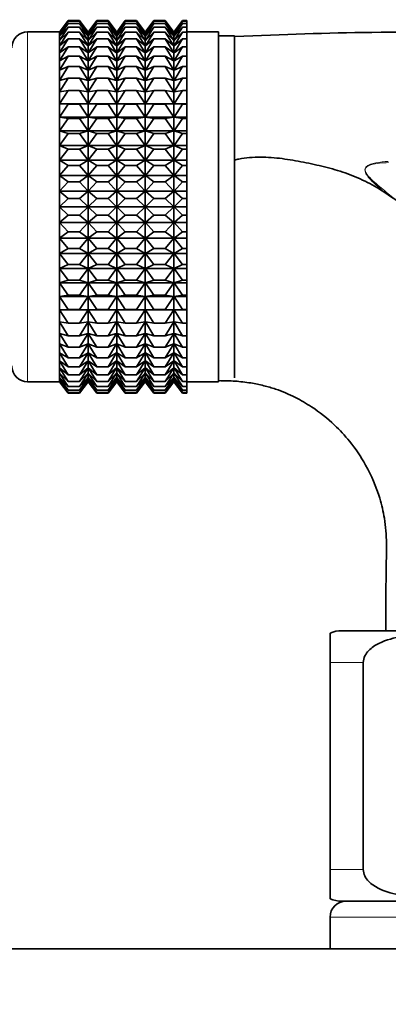
# Model space of a CAD drawing. Units: millimetres. Extents: x 0 to 1445, y 0 to 2763.
# Drawn here: x 644 to 667, y 2163 to 2225 of the extents above; entities that cross this region are included whole.
import ezdxf
from ezdxf import colors
from ezdxf.entities.mleader import LeaderData, LeaderLine
from ezdxf.math import Vec2, Vec3

# ---------------------------------------------------------------- set-up
doc = ezdxf.new("R2010")
doc.units = ezdxf.units.MM
doc.layers.add('DV1_Défaut', color=7, linetype='Continuous')
doc.layers.add('Défaut', color=7, linetype='Continuous')

# ---------------------------------------------------------------- blocks, each defined once
blk = doc.blocks.new('_DOT')
at = {"color": 0}
blk.add_line((0, 0), (-1, 0), dxfattribs=at)
at = {"color": 0, "const_width": 0.333}
blk.add_lwpolyline([(-0.1665, 0, 1), (0.1665, 0, 1)], format="xyb", close=True, dxfattribs=at)
blk = doc.blocks.new('SE')
at = {"layer": 'DV1_Défaut', "color": 7, "linetype": 'Continuous', "lineweight": 35}
for p, q in [((646.646, 2225.072), (646.105, 2224.343)), ((646.112, 2224.341), (646.646, 2225.072)), ((646.646, 2225.072), (647.367, 2225.072)), ((647.367, 2225.072), (647.902, 2224.341)), ((647.908, 2224.343), (647.367, 2225.072)), ((648.449, 2225.072), (647.908, 2224.343)), ((647.915, 2224.341), (648.449, 2225.072)), ((648.449, 2225.072), (649.158, 2225.072)), ((649.158, 2225.072), (649.692, 2224.341)), ((649.699, 2224.342), (649.158, 2225.072)), ((650.241, 2225.072), (649.699, 2224.342)), ((649.706, 2224.341), (650.241, 2225.072)), ((650.241, 2225.072), (650.951, 2225.072)), ((650.951, 2225.072), (651.486, 2224.341)), ((651.493, 2224.342), (650.951, 2225.072)), ((652.035, 2225.072), (651.493, 2224.342)), ((651.5, 2224.341), (652.035, 2225.072)), ((652.035, 2225.072), (652.754, 2225.072)), ((652.754, 2225.072), (653.289, 2224.341)), ((653.296, 2224.342), (652.754, 2225.072)), ((653.838, 2225.072), (653.296, 2224.342)), ((653.303, 2224.341), (653.838, 2225.072)), ((653.838, 2225.072), (654.104, 2225.072)), ((654.104, 2225.072), (654.104, 2225.025)), ((646.112, 2224.252), (646.646, 2225.025)), ((646.646, 2225.025), (646.112, 2224.341)), ((646.112, 2224.076), (646.646, 2224.884)), ((646.646, 2224.884), (646.112, 2224.252)), ((646.112, 2223.814), (646.646, 2224.65)), ((646.646, 2224.65), (646.112, 2224.076)), ((646.646, 2225.025), (647.367, 2225.025)), ((646.646, 2224.884), (647.367, 2224.884)), ((646.646, 2224.65), (647.367, 2224.65)), ((647.902, 2224.341), (647.367, 2225.025)), ((647.367, 2225.025), (647.902, 2224.252)), ((647.902, 2224.252), (647.367, 2224.884)), ((647.367, 2224.884), (647.902, 2224.076)), ((647.902, 2224.076), (647.367, 2224.65)), ((647.367, 2224.65), (647.902, 2223.814)), ((647.915, 2224.252), (648.449, 2225.025)), ((648.449, 2225.025), (647.915, 2224.341)), ((647.915, 2224.076), (648.449, 2224.884)), ((648.449, 2224.884), (647.915, 2224.252)), ((647.915, 2223.814), (648.449, 2224.65)), ((648.449, 2224.65), (647.915, 2224.076)), ((648.449, 2225.025), (649.158, 2225.025)), ((648.449, 2224.884), (649.158, 2224.884)), ((648.449, 2224.65), (649.158, 2224.65)), ((649.692, 2224.341), (649.158, 2225.025)), ((649.158, 2225.025), (649.692, 2224.252)), ((649.692, 2224.252), (649.158, 2224.884)), ((649.158, 2224.884), (649.692, 2224.076)), ((649.692, 2224.076), (649.158, 2224.65)), ((649.158, 2224.65), (649.692, 2223.814)), ((649.706, 2224.252), (650.241, 2225.025)), ((650.241, 2225.025), (649.706, 2224.341)), ((649.706, 2224.076), (650.241, 2224.884)), ((650.241, 2224.884), (649.706, 2224.252)), ((649.706, 2223.814), (650.241, 2224.65)), ((650.241, 2224.65), (649.706, 2224.076)), ((650.241, 2225.025), (650.951, 2225.025)), ((650.241, 2224.884), (650.951, 2224.884)), ((650.241, 2224.65), (650.951, 2224.65)), ((651.486, 2224.341), (650.951, 2225.025)), ((650.951, 2225.025), (651.486, 2224.252)), ((651.486, 2224.252), (650.951, 2224.884)), ((650.951, 2224.884), (651.486, 2224.076)), ((651.486, 2224.076), (650.951, 2224.65)), ((650.951, 2224.65), (651.486, 2223.814)), ((651.5, 2224.252), (652.035, 2225.025)), ((652.035, 2225.025), (651.5, 2224.341)), ((651.5, 2224.076), (652.035, 2224.884)), ((652.035, 2224.884), (651.5, 2224.252)), ((651.5, 2223.814), (652.035, 2224.65)), ((652.035, 2224.65), (651.5, 2224.076)), ((652.035, 2225.025), (652.754, 2225.025)), ((652.035, 2224.884), (652.754, 2224.884)), ((652.035, 2224.65), (652.754, 2224.65)), ((653.289, 2224.341), (652.754, 2225.025)), ((652.754, 2225.025), (653.289, 2224.252)), ((653.289, 2224.252), (652.754, 2224.884)), ((652.754, 2224.884), (653.289, 2224.076)), ((653.289, 2224.076), (652.754, 2224.65)), ((652.754, 2224.65), (653.289, 2223.814)), ((653.303, 2224.252), (653.838, 2225.025)), ((653.838, 2225.025), (653.303, 2224.341)), ((653.303, 2224.076), (653.838, 2224.884)), ((653.838, 2224.884), (653.303, 2224.252)), ((653.303, 2223.814), (653.838, 2224.65)), ((653.838, 2224.65), (653.303, 2224.076)), ((653.838, 2225.025), (654.104, 2225.025)), ((653.838, 2224.884), (654.104, 2224.884)), ((653.838, 2224.65), (654.104, 2224.65)), ((654.104, 2225.025), (654.104, 2224.884)), ((654.104, 2224.884), (654.104, 2224.65)), ((654.104, 2224.65), (654.104, 2224.325)), ((646.098, 2224.352), (644.104, 2224.352)), ((646.098, 2202.352), (646.098, 2224.352)), ((646.105, 2224.343), (646.098, 2224.352)), ((646.105, 2202.361), (646.105, 2224.343)), ((646.112, 2223.467), (646.646, 2224.325)), ((646.646, 2224.325), (646.112, 2223.814)), ((646.112, 2223.039), (646.646, 2223.911)), ((646.646, 2223.911), (646.112, 2223.467)), ((646.646, 2224.325), (647.367, 2224.325)), ((646.646, 2223.911), (647.367, 2223.911)), ((647.902, 2223.814), (647.367, 2224.325)), ((647.367, 2224.325), (647.902, 2223.467)), ((647.902, 2223.467), (647.367, 2223.911)), ((647.367, 2223.911), (647.902, 2223.039)), ((647.908, 2202.361), (647.908, 2224.343)), ((647.915, 2223.467), (648.449, 2224.325)), ((648.449, 2224.325), (647.915, 2223.814)), ((647.915, 2223.039), (648.449, 2223.911)), ((648.449, 2223.911), (647.915, 2223.467)), ((648.449, 2224.325), (649.158, 2224.325)), ((648.449, 2223.911), (649.158, 2223.911)), ((649.692, 2223.814), (649.158, 2224.325)), ((649.158, 2224.325), (649.692, 2223.467)), ((649.692, 2223.467), (649.158, 2223.911)), ((649.158, 2223.911), (649.692, 2223.039)), ((649.699, 2202.362), (649.699, 2224.342)), ((649.706, 2223.467), (650.241, 2224.325)), ((650.241, 2224.325), (649.706, 2223.814)), ((649.706, 2223.039), (650.241, 2223.911)), ((650.241, 2223.911), (649.706, 2223.467)), ((650.241, 2224.325), (650.951, 2224.325)), ((650.241, 2223.911), (650.951, 2223.911)), ((651.486, 2223.814), (650.951, 2224.325)), ((650.951, 2224.325), (651.486, 2223.467)), ((651.486, 2223.467), (650.951, 2223.911)), ((650.951, 2223.911), (651.486, 2223.039)), ((651.493, 2202.362), (651.493, 2224.342)), ((651.5, 2223.467), (652.035, 2224.325)), ((652.035, 2224.325), (651.5, 2223.814)), ((651.5, 2223.039), (652.035, 2223.911)), ((652.035, 2223.911), (651.5, 2223.467)), ((652.035, 2224.325), (652.754, 2224.325)), ((652.035, 2223.911), (652.754, 2223.911)), ((653.289, 2223.814), (652.754, 2224.325)), ((652.754, 2224.325), (653.289, 2223.467)), ((653.289, 2223.467), (652.754, 2223.911)), ((652.754, 2223.911), (653.289, 2223.039)), ((653.296, 2202.362), (653.296, 2224.342)), ((653.303, 2223.467), (653.838, 2224.325)), ((653.838, 2224.325), (653.303, 2223.814)), ((653.303, 2223.039), (653.838, 2223.911)), ((653.838, 2223.911), (653.303, 2223.467)), ((653.838, 2224.325), (654.104, 2224.325)), ((653.838, 2223.911), (654.104, 2223.911)), ((656.104, 2224.352), (654.104, 2224.352)), ((654.104, 2224.325), (654.104, 2223.911)), ((654.104, 2223.911), (654.104, 2223.413)), ((656.104, 2202.352), (656.104, 2224.352)), ((657.104, 2224.102), (656.104, 2224.102)), ((657.104, 2202.602), (657.104, 2224.102)), ((646.112, 2222.532), (646.646, 2223.413)), ((646.646, 2223.413), (646.112, 2223.039)), ((646.646, 2223.413), (647.367, 2223.413)), ((647.902, 2223.039), (647.367, 2223.413)), ((647.367, 2223.413), (647.902, 2222.532)), ((647.915, 2222.532), (648.449, 2223.413)), ((648.449, 2223.413), (647.915, 2223.039)), ((648.449, 2223.413), (649.158, 2223.413)), ((649.692, 2223.039), (649.158, 2223.413)), ((649.158, 2223.413), (649.692, 2222.532)), ((649.706, 2222.532), (650.241, 2223.413)), ((650.241, 2223.413), (649.706, 2223.039)), ((650.241, 2223.413), (650.951, 2223.413)), ((651.486, 2223.039), (650.951, 2223.413)), ((650.951, 2223.413), (651.486, 2222.532)), ((651.5, 2222.532), (652.035, 2223.413)), ((652.035, 2223.413), (651.5, 2223.039)), ((652.035, 2223.413), (652.754, 2223.413)), ((653.289, 2223.039), (652.754, 2223.413)), ((652.754, 2223.413), (653.289, 2222.532)), ((653.303, 2222.532), (653.838, 2223.413)), ((653.838, 2223.413), (653.303, 2223.039)), ((653.838, 2223.413), (654.104, 2223.413)), ((654.104, 2223.413), (654.104, 2222.834)), ((646.112, 2221.952), (646.646, 2222.834)), ((646.646, 2222.834), (646.112, 2222.532)), ((646.646, 2222.834), (647.367, 2222.834)), ((647.902, 2222.532), (647.367, 2222.834)), ((647.367, 2222.834), (647.902, 2221.952)), ((647.915, 2221.952), (648.449, 2222.834)), ((648.449, 2222.834), (647.915, 2222.532)), ((648.449, 2222.834), (649.158, 2222.834)), ((649.692, 2222.532), (649.158, 2222.834)), ((649.158, 2222.834), (649.692, 2221.952)), ((649.706, 2221.952), (650.241, 2222.834)), ((650.241, 2222.834), (649.706, 2222.532)), ((650.241, 2222.834), (650.951, 2222.834)), ((651.486, 2222.532), (650.951, 2222.834)), ((650.951, 2222.834), (651.486, 2221.952)), ((651.5, 2221.952), (652.035, 2222.834)), ((652.035, 2222.834), (651.5, 2222.532)), ((652.035, 2222.834), (652.754, 2222.834)), ((653.289, 2222.532), (652.754, 2222.834)), ((652.754, 2222.834), (653.289, 2221.952)), ((653.303, 2221.952), (653.838, 2222.834)), ((653.838, 2222.834), (653.303, 2222.532)), ((653.838, 2222.834), (654.104, 2222.834)), ((654.104, 2222.834), (654.104, 2222.178)), ((646.112, 2221.303), (646.646, 2222.178)), ((646.646, 2222.178), (646.112, 2221.952)), ((646.646, 2222.178), (647.367, 2222.178)), ((647.902, 2221.952), (647.367, 2222.178)), ((647.367, 2222.178), (647.902, 2221.303)), ((647.915, 2221.303), (648.449, 2222.178)), ((648.449, 2222.178), (647.915, 2221.952)), ((648.449, 2222.178), (649.158, 2222.178)), ((649.692, 2221.952), (649.158, 2222.178)), ((649.158, 2222.178), (649.692, 2221.303)), ((649.706, 2221.303), (650.241, 2222.178)), ((650.241, 2222.178), (649.706, 2221.952)), ((650.241, 2222.178), (650.951, 2222.178)), ((651.486, 2221.952), (650.951, 2222.178)), ((650.951, 2222.178), (651.486, 2221.303)), ((651.5, 2221.303), (652.035, 2222.178)), ((652.035, 2222.178), (651.5, 2221.952)), ((652.035, 2222.178), (652.754, 2222.178)), ((653.289, 2221.952), (652.754, 2222.178)), ((652.754, 2222.178), (653.289, 2221.303)), ((653.303, 2221.303), (653.838, 2222.178)), ((653.838, 2222.178), (653.303, 2221.952)), ((653.838, 2222.178), (654.104, 2222.178)), ((654.104, 2222.178), (654.104, 2221.451)), ((646.112, 2220.589), (646.646, 2221.451)), ((646.646, 2221.451), (646.112, 2221.303)), ((646.646, 2221.451), (647.367, 2221.451)), ((647.902, 2221.303), (647.367, 2221.451)), ((647.367, 2221.451), (647.902, 2220.589)), ((647.915, 2220.589), (648.449, 2221.451)), ((648.449, 2221.451), (647.915, 2221.303)), ((648.449, 2221.451), (649.158, 2221.451)), ((649.692, 2221.303), (649.158, 2221.451)), ((649.158, 2221.451), (649.692, 2220.589)), ((649.706, 2220.589), (650.241, 2221.451)), ((650.241, 2221.451), (649.706, 2221.303)), ((650.241, 2221.451), (650.951, 2221.451)), ((651.486, 2221.303), (650.951, 2221.451)), ((650.951, 2221.451), (651.486, 2220.589)), ((651.5, 2220.589), (652.035, 2221.451)), ((652.035, 2221.451), (651.5, 2221.303)), ((652.035, 2221.451), (652.754, 2221.451)), ((653.289, 2221.303), (652.754, 2221.451)), ((652.754, 2221.451), (653.289, 2220.589)), ((653.303, 2220.589), (653.838, 2221.451)), ((653.838, 2221.451), (653.303, 2221.303)), ((653.838, 2221.451), (654.104, 2221.451)), ((654.104, 2221.451), (654.104, 2220.659)), ((646.112, 2219.818), (646.646, 2220.659)), ((646.646, 2220.659), (646.112, 2220.589)), ((646.646, 2220.659), (647.367, 2220.659)), ((647.902, 2220.589), (647.367, 2220.659)), ((647.367, 2220.659), (647.902, 2219.818)), ((647.915, 2219.818), (648.449, 2220.659)), ((648.449, 2220.659), (647.915, 2220.589)), ((648.449, 2220.659), (649.158, 2220.659)), ((649.692, 2220.589), (649.158, 2220.659)), ((649.158, 2220.659), (649.692, 2219.818)), ((649.706, 2219.818), (650.241, 2220.659)), ((650.241, 2220.659), (649.706, 2220.589)), ((650.241, 2220.659), (650.951, 2220.659)), ((651.486, 2220.589), (650.951, 2220.659)), ((650.951, 2220.659), (651.486, 2219.818)), ((651.5, 2219.818), (652.035, 2220.659)), ((652.035, 2220.659), (651.5, 2220.589)), ((652.035, 2220.659), (652.754, 2220.659)), ((653.289, 2220.589), (652.754, 2220.659)), ((652.754, 2220.659), (653.289, 2219.818)), ((653.303, 2219.818), (653.838, 2220.659)), ((653.838, 2220.659), (653.303, 2220.589)), ((653.838, 2220.659), (654.104, 2220.659)), ((654.104, 2220.659), (654.104, 2219.818)), ((646.112, 2219.818), (647.902, 2219.818)), ((646.646, 2219.808), (646.112, 2219.818)), ((646.112, 2218.994), (646.646, 2219.808)), ((646.646, 2219.808), (647.367, 2219.808)), ((647.902, 2219.818), (647.367, 2219.808)), ((647.367, 2219.808), (647.902, 2218.994)), ((647.915, 2219.818), (649.692, 2219.818)), ((648.449, 2219.808), (647.915, 2219.818)), ((647.915, 2218.994), (648.449, 2219.808)), ((648.449, 2219.808), (649.158, 2219.808)), ((649.692, 2219.818), (649.158, 2219.808)), ((649.158, 2219.808), (649.692, 2218.994)), ((649.706, 2219.818), (651.486, 2219.818)), ((650.241, 2219.808), (649.706, 2219.818)), ((649.706, 2218.994), (650.241, 2219.808)), ((650.241, 2219.808), (650.951, 2219.808)), ((651.486, 2219.818), (650.951, 2219.808)), ((650.951, 2219.808), (651.486, 2218.994)), ((651.5, 2219.818), (653.289, 2219.818)), ((652.035, 2219.808), (651.5, 2219.818)), ((651.5, 2218.994), (652.035, 2219.808)), ((652.035, 2219.808), (652.754, 2219.808)), ((653.289, 2219.818), (652.754, 2219.808)), ((652.754, 2219.808), (653.289, 2218.994)), ((653.303, 2219.818), (654.104, 2219.818)), ((653.838, 2219.808), (653.303, 2219.818)), ((653.303, 2218.994), (653.838, 2219.808)), ((653.838, 2219.808), (654.104, 2219.808)), ((654.104, 2219.818), (654.104, 2219.808)), ((654.104, 2219.808), (654.104, 2218.994)), ((646.112, 2218.994), (647.902, 2218.994)), ((646.646, 2218.906), (646.112, 2218.994)), ((646.112, 2218.125), (646.646, 2218.906)), ((646.646, 2218.906), (647.367, 2218.906)), ((647.902, 2218.994), (647.367, 2218.906)), ((647.367, 2218.906), (647.902, 2218.125)), ((647.915, 2218.994), (649.692, 2218.994)), ((648.449, 2218.906), (647.915, 2218.994)), ((647.915, 2218.125), (648.449, 2218.906)), ((648.449, 2218.906), (649.158, 2218.906)), ((649.692, 2218.994), (649.158, 2218.906)), ((649.158, 2218.906), (649.692, 2218.125)), ((649.706, 2218.994), (651.486, 2218.994)), ((650.241, 2218.906), (649.706, 2218.994)), ((649.706, 2218.125), (650.241, 2218.906)), ((650.241, 2218.906), (650.951, 2218.906)), ((651.486, 2218.994), (650.951, 2218.906)), ((650.951, 2218.906), (651.486, 2218.125)), ((651.5, 2218.994), (653.289, 2218.994)), ((652.035, 2218.906), (651.5, 2218.994)), ((651.5, 2218.125), (652.035, 2218.906)), ((652.035, 2218.906), (652.754, 2218.906)), ((653.289, 2218.994), (652.754, 2218.906)), ((652.754, 2218.906), (653.289, 2218.125)), ((653.303, 2218.994), (654.104, 2218.994)), ((653.838, 2218.906), (653.303, 2218.994)), ((653.303, 2218.125), (653.838, 2218.906)), ((653.838, 2218.906), (654.104, 2218.906)), ((654.104, 2218.994), (654.104, 2218.906)), ((654.104, 2218.906), (654.104, 2218.125)), ((646.112, 2218.125), (647.902, 2218.125)), ((646.646, 2217.958), (646.112, 2218.125)), ((646.112, 2217.217), (646.646, 2217.958)), ((646.646, 2217.958), (647.367, 2217.958)), ((647.902, 2218.125), (647.367, 2217.958)), ((647.367, 2217.958), (647.902, 2217.217)), ((647.915, 2218.125), (649.692, 2218.125)), ((648.449, 2217.958), (647.915, 2218.125)), ((647.915, 2217.217), (648.449, 2217.958)), ((648.449, 2217.958), (649.158, 2217.958)), ((649.692, 2218.125), (649.158, 2217.958)), ((649.158, 2217.958), (649.692, 2217.217)), ((649.706, 2218.125), (651.486, 2218.125)), ((650.241, 2217.958), (649.706, 2218.125)), ((649.706, 2217.217), (650.241, 2217.958)), ((650.241, 2217.958), (650.951, 2217.958)), ((651.486, 2218.125), (650.951, 2217.958)), ((650.951, 2217.958), (651.486, 2217.217)), ((651.5, 2218.125), (653.289, 2218.125)), ((652.035, 2217.958), (651.5, 2218.125)), ((651.5, 2217.217), (652.035, 2217.958)), ((652.035, 2217.958), (652.754, 2217.958)), ((653.289, 2218.125), (652.754, 2217.958)), ((652.754, 2217.958), (653.289, 2217.217)), ((653.303, 2218.125), (654.104, 2218.125)), ((653.838, 2217.958), (653.303, 2218.125)), ((653.303, 2217.217), (653.838, 2217.958)), ((653.838, 2217.958), (654.104, 2217.958)), ((654.104, 2218.125), (654.104, 2217.958)), ((654.104, 2217.958), (654.104, 2217.217)), ((646.112, 2217.217), (647.902, 2217.217)), ((646.646, 2216.974), (646.112, 2217.217)), ((647.902, 2217.217), (647.367, 2216.974)), ((647.915, 2217.217), (649.692, 2217.217)), ((648.449, 2216.974), (647.915, 2217.217)), ((649.692, 2217.217), (649.158, 2216.974)), ((649.706, 2217.217), (651.486, 2217.217)), ((650.241, 2216.974), (649.706, 2217.217)), ((651.486, 2217.217), (650.951, 2216.974)), ((651.5, 2217.217), (653.289, 2217.217)), ((652.035, 2216.974), (651.5, 2217.217)), ((653.289, 2217.217), (652.754, 2216.974)), ((653.303, 2217.217), (654.104, 2217.217)), ((653.838, 2216.974), (653.303, 2217.217)), ((654.104, 2217.217), (654.104, 2216.974)), ((646.112, 2216.278), (646.646, 2216.974)), ((646.646, 2216.974), (647.367, 2216.974)), ((647.367, 2216.974), (647.902, 2216.278)), ((647.915, 2216.278), (648.449, 2216.974)), ((648.449, 2216.974), (649.158, 2216.974)), ((649.158, 2216.974), (649.692, 2216.278)), ((649.706, 2216.278), (650.241, 2216.974)), ((650.241, 2216.974), (650.951, 2216.974)), ((650.951, 2216.974), (651.486, 2216.278)), ((651.5, 2216.278), (652.035, 2216.974)), ((652.035, 2216.974), (652.754, 2216.974)), ((652.754, 2216.974), (653.289, 2216.278)), ((653.303, 2216.278), (653.838, 2216.974)), ((653.838, 2216.974), (654.104, 2216.974)), ((654.104, 2216.974), (654.104, 2216.278)), ((646.112, 2216.278), (647.902, 2216.278)), ((646.646, 2215.96), (646.112, 2216.278)), ((646.112, 2215.316), (646.646, 2215.96)), ((646.646, 2215.96), (647.367, 2215.96)), ((647.902, 2216.278), (647.367, 2215.96)), ((647.367, 2215.96), (647.902, 2215.316)), ((647.915, 2216.278), (649.692, 2216.278)), ((648.449, 2215.96), (647.915, 2216.278)), ((647.915, 2215.316), (648.449, 2215.96)), ((648.449, 2215.96), (649.158, 2215.96)), ((649.692, 2216.278), (649.158, 2215.96)), ((649.158, 2215.96), (649.692, 2215.316)), ((649.706, 2216.278), (651.486, 2216.278)), ((650.241, 2215.96), (649.706, 2216.278)), ((649.706, 2215.316), (650.241, 2215.96)), ((650.241, 2215.96), (650.951, 2215.96)), ((651.486, 2216.278), (650.951, 2215.96)), ((650.951, 2215.96), (651.486, 2215.316)), ((651.5, 2216.278), (653.289, 2216.278)), ((652.035, 2215.96), (651.5, 2216.278)), ((651.5, 2215.316), (652.035, 2215.96)), ((652.035, 2215.96), (652.754, 2215.96)), ((653.289, 2216.278), (652.754, 2215.96)), ((652.754, 2215.96), (653.289, 2215.316)), ((653.303, 2216.278), (654.104, 2216.278)), ((653.838, 2215.96), (653.303, 2216.278)), ((653.303, 2215.316), (653.838, 2215.96)), ((653.838, 2215.96), (654.104, 2215.96)), ((654.104, 2216.278), (654.104, 2215.96)), ((654.104, 2215.96), (654.104, 2215.316)), ((656.104, 2215.973), (656.104, 2202.434)), ((646.112, 2215.316), (647.902, 2215.316)), ((646.646, 2214.925), (646.112, 2215.316)), ((647.902, 2215.316), (647.367, 2214.925)), ((647.915, 2215.316), (649.692, 2215.316)), ((648.449, 2214.925), (647.915, 2215.316)), ((649.692, 2215.316), (649.158, 2214.925)), ((649.706, 2215.316), (651.486, 2215.316)), ((650.241, 2214.925), (649.706, 2215.316)), ((651.486, 2215.316), (650.951, 2214.925)), ((651.5, 2215.316), (653.289, 2215.316)), ((652.035, 2214.925), (651.5, 2215.316)), ((653.289, 2215.316), (652.754, 2214.925)), ((653.303, 2215.316), (654.104, 2215.316)), ((653.838, 2214.925), (653.303, 2215.316)), ((654.104, 2215.316), (654.104, 2214.925)), ((646.112, 2214.338), (646.646, 2214.925)), ((646.646, 2214.925), (647.367, 2214.925)), ((647.367, 2214.925), (647.902, 2214.338)), ((647.915, 2214.338), (648.449, 2214.925)), ((648.449, 2214.925), (649.158, 2214.925)), ((649.158, 2214.925), (649.692, 2214.338)), ((649.706, 2214.338), (650.241, 2214.925)), ((650.241, 2214.925), (650.951, 2214.925)), ((650.951, 2214.925), (651.486, 2214.338)), ((651.5, 2214.338), (652.035, 2214.925)), ((652.035, 2214.925), (652.754, 2214.925)), ((652.754, 2214.925), (653.289, 2214.338)), ((653.303, 2214.338), (653.838, 2214.925)), ((653.838, 2214.925), (654.104, 2214.925)), ((654.104, 2214.925), (654.104, 2214.338)), ((646.112, 2214.338), (647.902, 2214.338)), ((646.646, 2213.878), (646.112, 2214.338)), ((647.902, 2214.338), (647.367, 2213.878)), ((647.915, 2214.338), (649.692, 2214.338)), ((648.449, 2213.878), (647.915, 2214.338)), ((649.692, 2214.338), (649.158, 2213.878)), ((649.706, 2214.338), (651.486, 2214.338)), ((650.241, 2213.878), (649.706, 2214.338)), ((651.486, 2214.338), (650.951, 2213.878)), ((651.5, 2214.338), (653.289, 2214.338)), ((652.035, 2213.878), (651.5, 2214.338)), ((653.289, 2214.338), (652.754, 2213.878)), ((653.303, 2214.338), (654.104, 2214.338)), ((653.838, 2213.878), (653.303, 2214.338)), ((654.104, 2214.338), (654.104, 2213.878)), ((646.112, 2213.352), (646.646, 2213.878)), ((646.112, 2213.352), (647.902, 2213.352)), ((646.646, 2212.826), (646.112, 2213.352)), ((646.646, 2213.878), (647.367, 2213.878)), ((647.367, 2213.878), (647.902, 2213.352)), ((647.902, 2213.352), (647.367, 2212.826)), ((647.915, 2213.352), (648.449, 2213.878)), ((647.915, 2213.352), (649.692, 2213.352)), ((648.449, 2212.826), (647.915, 2213.352)), ((648.449, 2213.878), (649.158, 2213.878)), ((649.158, 2213.878), (649.692, 2213.352)), ((649.692, 2213.352), (649.158, 2212.826)), ((649.706, 2213.352), (650.241, 2213.878)), ((649.706, 2213.352), (651.486, 2213.352)), ((650.241, 2212.826), (649.706, 2213.352)), ((650.241, 2213.878), (650.951, 2213.878)), ((650.951, 2213.878), (651.486, 2213.352)), ((651.486, 2213.352), (650.951, 2212.826)), ((651.5, 2213.352), (652.035, 2213.878)), ((651.5, 2213.352), (653.289, 2213.352)), ((652.035, 2212.826), (651.5, 2213.352)), ((652.035, 2213.878), (652.754, 2213.878)), ((652.754, 2213.878), (653.289, 2213.352)), ((653.289, 2213.352), (652.754, 2212.826)), ((653.303, 2213.352), (653.838, 2213.878)), ((653.303, 2213.352), (654.104, 2213.352)), ((653.838, 2212.826), (653.303, 2213.352)), ((653.838, 2213.878), (654.104, 2213.878)), ((654.104, 2213.878), (654.104, 2213.352)), ((654.104, 2213.352), (654.104, 2212.826)), ((646.112, 2212.366), (646.646, 2212.826)), ((646.646, 2212.826), (647.367, 2212.826)), ((647.367, 2212.826), (647.902, 2212.366)), ((647.915, 2212.366), (648.449, 2212.826)), ((648.449, 2212.826), (649.158, 2212.826)), ((649.158, 2212.826), (649.692, 2212.366)), ((649.706, 2212.366), (650.241, 2212.826)), ((650.241, 2212.826), (650.951, 2212.826)), ((650.951, 2212.826), (651.486, 2212.366)), ((651.5, 2212.366), (652.035, 2212.826)), ((652.035, 2212.826), (652.754, 2212.826)), ((652.754, 2212.826), (653.289, 2212.366)), ((653.303, 2212.366), (653.838, 2212.826)), ((653.838, 2212.826), (654.104, 2212.826)), ((654.104, 2212.826), (654.104, 2212.366)), ((646.112, 2212.366), (647.902, 2212.366)), ((646.646, 2211.779), (646.112, 2212.366)), ((647.902, 2212.366), (647.367, 2211.779)), ((647.915, 2212.366), (649.692, 2212.366)), ((648.449, 2211.779), (647.915, 2212.366)), ((649.692, 2212.366), (649.158, 2211.779)), ((649.706, 2212.366), (651.486, 2212.366)), ((650.241, 2211.779), (649.706, 2212.366)), ((651.486, 2212.366), (650.951, 2211.779)), ((651.5, 2212.366), (653.289, 2212.366)), ((652.035, 2211.779), (651.5, 2212.366)), ((653.289, 2212.366), (652.754, 2211.779)), ((653.303, 2212.366), (654.104, 2212.366)), ((653.838, 2211.779), (653.303, 2212.366)), ((654.104, 2212.366), (654.104, 2211.779)), ((646.112, 2211.388), (646.646, 2211.779)), ((646.646, 2211.779), (647.367, 2211.779)), ((647.367, 2211.779), (647.902, 2211.388)), ((647.915, 2211.388), (648.449, 2211.779)), ((648.449, 2211.779), (649.158, 2211.779)), ((649.158, 2211.779), (649.692, 2211.388)), ((649.706, 2211.388), (650.241, 2211.779)), ((650.241, 2211.779), (650.951, 2211.779)), ((650.951, 2211.779), (651.486, 2211.388)), ((651.5, 2211.388), (652.035, 2211.779)), ((652.035, 2211.779), (652.754, 2211.779)), ((652.754, 2211.779), (653.289, 2211.388)), ((653.303, 2211.388), (653.838, 2211.779)), ((653.838, 2211.779), (654.104, 2211.779)), ((654.104, 2211.779), (654.104, 2211.388)), ((646.112, 2211.388), (647.902, 2211.388)), ((646.646, 2210.744), (646.112, 2211.388)), ((647.902, 2211.388), (647.367, 2210.744)), ((647.915, 2211.388), (649.692, 2211.388)), ((648.449, 2210.744), (647.915, 2211.388)), ((649.692, 2211.388), (649.158, 2210.744)), ((649.706, 2211.388), (651.486, 2211.388)), ((650.241, 2210.744), (649.706, 2211.388)), ((651.486, 2211.388), (650.951, 2210.744)), ((651.5, 2211.388), (653.289, 2211.388)), ((652.035, 2210.744), (651.5, 2211.388)), ((653.289, 2211.388), (652.754, 2210.744)), ((653.303, 2211.388), (654.104, 2211.388)), ((653.838, 2210.744), (653.303, 2211.388)), ((654.104, 2211.388), (654.104, 2210.744)), ((646.112, 2210.426), (646.646, 2210.744)), ((646.112, 2210.426), (647.902, 2210.426)), ((646.646, 2209.73), (646.112, 2210.426)), ((646.646, 2210.744), (647.367, 2210.744)), ((647.367, 2210.744), (647.902, 2210.426)), ((647.902, 2210.426), (647.367, 2209.73)), ((647.915, 2210.426), (648.449, 2210.744)), ((647.915, 2210.426), (649.692, 2210.426)), ((648.449, 2209.73), (647.915, 2210.426)), ((648.449, 2210.744), (649.158, 2210.744)), ((649.158, 2210.744), (649.692, 2210.426)), ((649.692, 2210.426), (649.158, 2209.73)), ((649.706, 2210.426), (650.241, 2210.744)), ((649.706, 2210.426), (651.486, 2210.426)), ((650.241, 2209.73), (649.706, 2210.426)), ((650.241, 2210.744), (650.951, 2210.744)), ((650.951, 2210.744), (651.486, 2210.426)), ((651.486, 2210.426), (650.951, 2209.73)), ((651.5, 2210.426), (652.035, 2210.744)), ((651.5, 2210.426), (653.289, 2210.426)), ((652.035, 2209.73), (651.5, 2210.426)), ((652.035, 2210.744), (652.754, 2210.744)), ((652.754, 2210.744), (653.289, 2210.426)), ((653.289, 2210.426), (652.754, 2209.73)), ((653.303, 2210.426), (653.838, 2210.744)), ((653.303, 2210.426), (654.104, 2210.426)), ((653.838, 2209.73), (653.303, 2210.426)), ((653.838, 2210.744), (654.104, 2210.744)), ((654.104, 2210.744), (654.104, 2210.426)), ((654.104, 2210.426), (654.104, 2209.73)), ((646.112, 2209.487), (646.646, 2209.73)), ((646.646, 2209.73), (647.367, 2209.73)), ((647.367, 2209.73), (647.902, 2209.487)), ((647.915, 2209.487), (648.449, 2209.73)), ((648.449, 2209.73), (649.158, 2209.73)), ((649.158, 2209.73), (649.692, 2209.487)), ((649.706, 2209.487), (650.241, 2209.73)), ((650.241, 2209.73), (650.951, 2209.73)), ((650.951, 2209.73), (651.486, 2209.487)), ((651.5, 2209.487), (652.035, 2209.73)), ((652.035, 2209.73), (652.754, 2209.73)), ((652.754, 2209.73), (653.289, 2209.487)), ((653.303, 2209.487), (653.838, 2209.73)), ((653.838, 2209.73), (654.104, 2209.73)), ((654.104, 2209.73), (654.104, 2209.487)), ((646.112, 2209.487), (647.902, 2209.487)), ((646.646, 2208.746), (646.112, 2209.487)), ((647.902, 2209.487), (647.367, 2208.746)), ((647.915, 2209.487), (649.692, 2209.487)), ((648.449, 2208.746), (647.915, 2209.487)), ((649.692, 2209.487), (649.158, 2208.746)), ((649.706, 2209.487), (651.486, 2209.487)), ((650.241, 2208.746), (649.706, 2209.487)), ((651.486, 2209.487), (650.951, 2208.746)), ((651.5, 2209.487), (653.289, 2209.487)), ((652.035, 2208.746), (651.5, 2209.487)), ((653.289, 2209.487), (652.754, 2208.746)), ((653.303, 2209.487), (654.104, 2209.487)), ((653.838, 2208.746), (653.303, 2209.487)), ((654.104, 2209.487), (654.104, 2208.746)), ((646.112, 2208.579), (646.646, 2208.746)), ((646.112, 2208.579), (647.902, 2208.579)), ((646.646, 2207.798), (646.112, 2208.579)), ((646.646, 2208.746), (647.367, 2208.746)), ((647.367, 2208.746), (647.902, 2208.579)), ((647.902, 2208.579), (647.367, 2207.798)), ((647.915, 2208.579), (648.449, 2208.746)), ((647.915, 2208.579), (649.692, 2208.579)), ((648.449, 2207.798), (647.915, 2208.579)), ((648.449, 2208.746), (649.158, 2208.746)), ((649.158, 2208.746), (649.692, 2208.579)), ((649.692, 2208.579), (649.158, 2207.798)), ((649.706, 2208.579), (650.241, 2208.746)), ((649.706, 2208.579), (651.486, 2208.579)), ((650.241, 2207.798), (649.706, 2208.579)), ((650.241, 2208.746), (650.951, 2208.746)), ((650.951, 2208.746), (651.486, 2208.579)), ((651.486, 2208.579), (650.951, 2207.798)), ((651.5, 2208.579), (652.035, 2208.746)), ((651.5, 2208.579), (653.289, 2208.579)), ((652.035, 2207.798), (651.5, 2208.579)), ((652.035, 2208.746), (652.754, 2208.746)), ((652.754, 2208.746), (653.289, 2208.579)), ((653.289, 2208.579), (652.754, 2207.798)), ((653.303, 2208.579), (653.838, 2208.746)), ((653.303, 2208.579), (654.104, 2208.579)), ((653.838, 2207.798), (653.303, 2208.579)), ((653.838, 2208.746), (654.104, 2208.746)), ((654.104, 2208.746), (654.104, 2208.579)), ((654.104, 2208.579), (654.104, 2207.798)), ((646.112, 2207.71), (646.646, 2207.798)), ((646.112, 2207.71), (647.902, 2207.71)), ((646.646, 2206.896), (646.112, 2207.71)), ((646.646, 2207.798), (647.367, 2207.798)), ((647.367, 2207.798), (647.902, 2207.71)), ((647.902, 2207.71), (647.367, 2206.896)), ((647.915, 2207.71), (648.449, 2207.798)), ((647.915, 2207.71), (649.692, 2207.71)), ((648.449, 2206.896), (647.915, 2207.71)), ((648.449, 2207.798), (649.158, 2207.798)), ((649.158, 2207.798), (649.692, 2207.71)), ((649.692, 2207.71), (649.158, 2206.896)), ((649.706, 2207.71), (650.241, 2207.798)), ((649.706, 2207.71), (651.486, 2207.71)), ((650.241, 2206.896), (649.706, 2207.71)), ((650.241, 2207.798), (650.951, 2207.798)), ((650.951, 2207.798), (651.486, 2207.71)), ((651.486, 2207.71), (650.951, 2206.896)), ((651.5, 2207.71), (652.035, 2207.798)), ((651.5, 2207.71), (653.289, 2207.71)), ((652.035, 2206.896), (651.5, 2207.71)), ((652.035, 2207.798), (652.754, 2207.798)), ((652.754, 2207.798), (653.289, 2207.71)), ((653.289, 2207.71), (652.754, 2206.896)), ((653.303, 2207.71), (653.838, 2207.798)), ((653.303, 2207.71), (654.104, 2207.71)), ((653.838, 2206.896), (653.303, 2207.71)), ((653.838, 2207.798), (654.104, 2207.798)), ((654.104, 2207.798), (654.104, 2207.71)), ((654.104, 2207.71), (654.104, 2206.896)), ((646.112, 2206.886), (646.646, 2206.896)), ((646.112, 2206.886), (647.902, 2206.886)), ((646.646, 2206.045), (646.112, 2206.886)), ((646.646, 2206.896), (647.367, 2206.896)), ((647.367, 2206.896), (647.902, 2206.886)), ((647.902, 2206.886), (647.367, 2206.045)), ((647.915, 2206.886), (648.449, 2206.896)), ((647.915, 2206.886), (649.692, 2206.886)), ((648.449, 2206.045), (647.915, 2206.886)), ((648.449, 2206.896), (649.158, 2206.896)), ((649.158, 2206.896), (649.692, 2206.886)), ((649.692, 2206.886), (649.158, 2206.045)), ((649.706, 2206.886), (650.241, 2206.896)), ((649.706, 2206.886), (651.486, 2206.886)), ((650.241, 2206.045), (649.706, 2206.886)), ((650.241, 2206.896), (650.951, 2206.896)), ((650.951, 2206.896), (651.486, 2206.886)), ((651.486, 2206.886), (650.951, 2206.045)), ((651.5, 2206.886), (652.035, 2206.896)), ((651.5, 2206.886), (653.289, 2206.886)), ((652.035, 2206.045), (651.5, 2206.886)), ((652.035, 2206.896), (652.754, 2206.896)), ((652.754, 2206.896), (653.289, 2206.886)), ((653.289, 2206.886), (652.754, 2206.045)), ((653.303, 2206.886), (653.838, 2206.896)), ((653.303, 2206.886), (654.104, 2206.886)), ((653.838, 2206.045), (653.303, 2206.886)), ((653.838, 2206.896), (654.104, 2206.896)), ((654.104, 2206.896), (654.104, 2206.886)), ((654.104, 2206.886), (654.104, 2206.045)), ((646.646, 2205.253), (646.112, 2206.115)), ((646.112, 2206.115), (646.646, 2206.045)), ((646.646, 2206.045), (647.367, 2206.045)), ((647.367, 2206.045), (647.902, 2206.115)), ((647.902, 2206.115), (647.367, 2205.253)), ((648.449, 2205.253), (647.915, 2206.115)), ((647.915, 2206.115), (648.449, 2206.045)), ((648.449, 2206.045), (649.158, 2206.045)), ((649.158, 2206.045), (649.692, 2206.115)), ((649.692, 2206.115), (649.158, 2205.253)), ((650.241, 2205.253), (649.706, 2206.115)), ((649.706, 2206.115), (650.241, 2206.045)), ((650.241, 2206.045), (650.951, 2206.045)), ((650.951, 2206.045), (651.486, 2206.115)), ((651.486, 2206.115), (650.951, 2205.253)), ((652.035, 2205.253), (651.5, 2206.115)), ((651.5, 2206.115), (652.035, 2206.045)), ((652.035, 2206.045), (652.754, 2206.045)), ((652.754, 2206.045), (653.289, 2206.115)), ((653.289, 2206.115), (652.754, 2205.253)), ((653.838, 2205.253), (653.303, 2206.115)), ((653.303, 2206.115), (653.838, 2206.045)), ((653.838, 2206.045), (654.104, 2206.045)), ((654.104, 2206.045), (654.104, 2205.253)), ((646.646, 2204.526), (646.112, 2205.401)), ((646.112, 2205.401), (646.646, 2205.253)), ((646.646, 2205.253), (647.367, 2205.253)), ((647.367, 2205.253), (647.902, 2205.401)), ((647.902, 2205.401), (647.367, 2204.526)), ((648.449, 2204.526), (647.915, 2205.401)), ((647.915, 2205.401), (648.449, 2205.253)), ((648.449, 2205.253), (649.158, 2205.253)), ((649.158, 2205.253), (649.692, 2205.401)), ((649.692, 2205.401), (649.158, 2204.526)), ((650.241, 2204.526), (649.706, 2205.401)), ((649.706, 2205.401), (650.241, 2205.253)), ((650.241, 2205.253), (650.951, 2205.253)), ((650.951, 2205.253), (651.486, 2205.401)), ((651.486, 2205.401), (650.951, 2204.526)), ((652.035, 2204.526), (651.5, 2205.401)), ((651.5, 2205.401), (652.035, 2205.253)), ((652.035, 2205.253), (652.754, 2205.253)), ((652.754, 2205.253), (653.289, 2205.401)), ((653.289, 2205.401), (652.754, 2204.526)), ((653.838, 2204.526), (653.303, 2205.401)), ((653.303, 2205.401), (653.838, 2205.253)), ((653.838, 2205.253), (654.104, 2205.253)), ((654.104, 2205.253), (654.104, 2204.526)), ((646.646, 2203.87), (646.112, 2204.752)), ((646.112, 2204.752), (646.646, 2204.526)), ((647.367, 2204.526), (647.902, 2204.752)), ((647.902, 2204.752), (647.367, 2203.87)), ((648.449, 2203.87), (647.915, 2204.752)), ((647.915, 2204.752), (648.449, 2204.526)), ((649.158, 2204.526), (649.692, 2204.752)), ((649.692, 2204.752), (649.158, 2203.87)), ((650.241, 2203.87), (649.706, 2204.752)), ((649.706, 2204.752), (650.241, 2204.526)), ((650.951, 2204.526), (651.486, 2204.752)), ((651.486, 2204.752), (650.951, 2203.87)), ((652.035, 2203.87), (651.5, 2204.752)), ((651.5, 2204.752), (652.035, 2204.526)), ((652.754, 2204.526), (653.289, 2204.752)), ((653.289, 2204.752), (652.754, 2203.87)), ((653.838, 2203.87), (653.303, 2204.752)), ((653.303, 2204.752), (653.838, 2204.526)), ((646.646, 2203.291), (646.112, 2204.172)), ((646.112, 2204.172), (646.646, 2203.87)), ((646.646, 2204.526), (647.367, 2204.526)), ((647.367, 2203.87), (647.902, 2204.172)), ((647.902, 2204.172), (647.367, 2203.291)), ((648.449, 2203.291), (647.915, 2204.172)), ((647.915, 2204.172), (648.449, 2203.87)), ((648.449, 2204.526), (649.158, 2204.526)), ((649.158, 2203.87), (649.692, 2204.172)), ((649.692, 2204.172), (649.158, 2203.291)), ((650.241, 2203.291), (649.706, 2204.172)), ((649.706, 2204.172), (650.241, 2203.87)), ((650.241, 2204.526), (650.951, 2204.526)), ((650.951, 2203.87), (651.486, 2204.172)), ((651.486, 2204.172), (650.951, 2203.291)), ((652.035, 2203.291), (651.5, 2204.172)), ((651.5, 2204.172), (652.035, 2203.87)), ((652.035, 2204.526), (652.754, 2204.526)), ((652.754, 2203.87), (653.289, 2204.172)), ((653.289, 2204.172), (652.754, 2203.291)), ((653.838, 2203.291), (653.303, 2204.172)), ((653.303, 2204.172), (653.838, 2203.87)), ((653.838, 2204.526), (654.104, 2204.526)), ((654.104, 2204.526), (654.104, 2203.87)), ((646.646, 2202.793), (646.112, 2203.665)), ((646.112, 2203.665), (646.646, 2203.291)), ((646.646, 2203.87), (647.367, 2203.87)), ((647.367, 2203.291), (647.902, 2203.665)), ((647.902, 2203.665), (647.367, 2202.793)), ((648.449, 2202.793), (647.915, 2203.665)), ((647.915, 2203.665), (648.449, 2203.291)), ((648.449, 2203.87), (649.158, 2203.87)), ((649.158, 2203.291), (649.692, 2203.665)), ((649.692, 2203.665), (649.158, 2202.793)), ((650.241, 2202.793), (649.706, 2203.665)), ((649.706, 2203.665), (650.241, 2203.291)), ((650.241, 2203.87), (650.951, 2203.87)), ((650.951, 2203.291), (651.486, 2203.665)), ((651.486, 2203.665), (650.951, 2202.793)), ((652.035, 2202.793), (651.5, 2203.665)), ((651.5, 2203.665), (652.035, 2203.291)), ((652.035, 2203.87), (652.754, 2203.87)), ((652.754, 2203.291), (653.289, 2203.665)), ((653.289, 2203.665), (652.754, 2202.793)), ((653.838, 2202.793), (653.303, 2203.665)), ((653.303, 2203.665), (653.838, 2203.291)), ((653.838, 2203.87), (654.104, 2203.87)), ((654.104, 2203.87), (654.104, 2203.291)), ((646.646, 2202.379), (646.112, 2203.237)), ((646.112, 2203.237), (646.646, 2202.793)), ((646.646, 2202.054), (646.112, 2202.89)), ((646.112, 2202.89), (646.646, 2202.379)), ((646.646, 2203.291), (647.367, 2203.291)), ((646.646, 2202.793), (647.367, 2202.793)), ((647.367, 2202.793), (647.902, 2203.237)), ((647.902, 2203.237), (647.367, 2202.379)), ((647.367, 2202.379), (647.902, 2202.89)), ((647.902, 2202.89), (647.367, 2202.054)), ((648.449, 2202.379), (647.915, 2203.237)), ((647.915, 2203.237), (648.449, 2202.793)), ((648.449, 2202.054), (647.915, 2202.89)), ((647.915, 2202.89), (648.449, 2202.379)), ((648.449, 2203.291), (649.158, 2203.291)), ((648.449, 2202.793), (649.158, 2202.793)), ((649.158, 2202.793), (649.692, 2203.237)), ((649.692, 2203.237), (649.158, 2202.379)), ((649.158, 2202.379), (649.692, 2202.89)), ((649.692, 2202.89), (649.158, 2202.054)), ((650.241, 2202.379), (649.706, 2203.237)), ((649.706, 2203.237), (650.241, 2202.793)), ((650.241, 2202.054), (649.706, 2202.89)), ((649.706, 2202.89), (650.241, 2202.379)), ((650.241, 2203.291), (650.951, 2203.291)), ((650.241, 2202.793), (650.951, 2202.793)), ((650.951, 2202.793), (651.486, 2203.237)), ((651.486, 2203.237), (650.951, 2202.379)), ((650.951, 2202.379), (651.486, 2202.89)), ((651.486, 2202.89), (650.951, 2202.054)), ((652.035, 2202.379), (651.5, 2203.237)), ((651.5, 2203.237), (652.035, 2202.793)), ((652.035, 2202.054), (651.5, 2202.89)), ((651.5, 2202.89), (652.035, 2202.379)), ((652.035, 2203.291), (652.754, 2203.291)), ((652.035, 2202.793), (652.754, 2202.793)), ((652.754, 2202.793), (653.289, 2203.237)), ((653.289, 2203.237), (652.754, 2202.379)), ((652.754, 2202.379), (653.289, 2202.89)), ((653.289, 2202.89), (652.754, 2202.054)), ((653.838, 2202.379), (653.303, 2203.237)), ((653.303, 2203.237), (653.838, 2202.793)), ((653.838, 2202.054), (653.303, 2202.89)), ((653.303, 2202.89), (653.838, 2202.379)), ((653.838, 2203.291), (654.104, 2203.291)), ((653.838, 2202.793), (654.104, 2202.793)), ((654.104, 2203.291), (654.104, 2202.793)), ((654.104, 2202.793), (654.104, 2202.379)), ((644.104, 2202.352), (646.098, 2202.352)), ((646.098, 2202.352), (646.105, 2202.361)), ((646.105, 2202.361), (646.646, 2201.632)), ((646.646, 2201.82), (646.112, 2202.628)), ((646.112, 2202.628), (646.646, 2202.054)), ((646.646, 2201.679), (646.112, 2202.452)), ((646.112, 2202.452), (646.646, 2201.82)), ((646.646, 2201.632), (646.112, 2202.363)), ((646.112, 2202.363), (646.646, 2201.679)), ((646.646, 2202.379), (647.367, 2202.379)), ((647.367, 2202.054), (647.902, 2202.628)), ((647.902, 2202.628), (647.367, 2201.82)), ((647.367, 2201.82), (647.902, 2202.452)), ((647.902, 2202.452), (647.367, 2201.679)), ((647.367, 2201.679), (647.902, 2202.363)), ((647.902, 2202.363), (647.367, 2201.632)), ((647.367, 2201.632), (647.908, 2202.361)), ((647.908, 2202.361), (648.449, 2201.632)), ((648.449, 2201.82), (647.915, 2202.628)), ((647.915, 2202.628), (648.449, 2202.054)), ((648.449, 2201.679), (647.915, 2202.452)), ((647.915, 2202.452), (648.449, 2201.82)), ((648.449, 2201.632), (647.915, 2202.363)), ((647.915, 2202.363), (648.449, 2201.679)), ((648.449, 2202.379), (649.158, 2202.379)), ((649.158, 2202.054), (649.692, 2202.628)), ((649.692, 2202.628), (649.158, 2201.82)), ((649.158, 2201.82), (649.692, 2202.452)), ((649.692, 2202.452), (649.158, 2201.679)), ((649.158, 2201.679), (649.692, 2202.363)), ((649.692, 2202.363), (649.158, 2201.632)), ((649.158, 2201.632), (649.699, 2202.362)), ((649.699, 2202.362), (650.241, 2201.632)), ((650.241, 2201.82), (649.706, 2202.628)), ((649.706, 2202.628), (650.241, 2202.054)), ((650.241, 2201.679), (649.706, 2202.452)), ((649.706, 2202.452), (650.241, 2201.82)), ((650.241, 2201.632), (649.706, 2202.363)), ((649.706, 2202.363), (650.241, 2201.679)), ((650.241, 2202.379), (650.951, 2202.379)), ((650.951, 2202.054), (651.486, 2202.628)), ((651.486, 2202.628), (650.951, 2201.82)), ((650.951, 2201.82), (651.486, 2202.452)), ((651.486, 2202.452), (650.951, 2201.679)), ((650.951, 2201.679), (651.486, 2202.363)), ((651.486, 2202.363), (650.951, 2201.632)), ((650.951, 2201.632), (651.493, 2202.362)), ((651.493, 2202.362), (652.035, 2201.632)), ((652.035, 2201.82), (651.5, 2202.628)), ((651.5, 2202.628), (652.035, 2202.054)), ((652.035, 2201.679), (651.5, 2202.452)), ((651.5, 2202.452), (652.035, 2201.82)), ((652.035, 2201.632), (651.5, 2202.363)), ((651.5, 2202.363), (652.035, 2201.679)), ((652.035, 2202.379), (652.754, 2202.379)), ((652.754, 2202.054), (653.289, 2202.628)), ((653.289, 2202.628), (652.754, 2201.82)), ((652.754, 2201.82), (653.289, 2202.452)), ((653.289, 2202.452), (652.754, 2201.679)), ((652.754, 2201.679), (653.289, 2202.363)), ((653.289, 2202.363), (652.754, 2201.632)), ((652.754, 2201.632), (653.296, 2202.362)), ((653.296, 2202.362), (653.838, 2201.632)), ((653.838, 2201.82), (653.303, 2202.628)), ((653.303, 2202.628), (653.838, 2202.054)), ((653.838, 2201.679), (653.303, 2202.452)), ((653.303, 2202.452), (653.838, 2201.82)), ((653.838, 2201.632), (653.303, 2202.363)), ((653.303, 2202.363), (653.838, 2201.679)), ((653.838, 2202.379), (654.104, 2202.379)), ((654.104, 2202.379), (654.104, 2202.054)), ((654.104, 2202.352), (656.104, 2202.352)), ((646.646, 2202.054), (647.367, 2202.054)), ((646.646, 2201.82), (647.367, 2201.82)), ((646.646, 2201.679), (647.367, 2201.679)), ((646.646, 2201.632), (647.367, 2201.632)), ((648.449, 2202.054), (649.158, 2202.054)), ((648.449, 2201.82), (649.158, 2201.82)), ((648.449, 2201.679), (649.158, 2201.679)), ((648.449, 2201.632), (649.158, 2201.632)), ((650.241, 2202.054), (650.951, 2202.054)), ((650.241, 2201.82), (650.951, 2201.82)), ((650.241, 2201.679), (650.951, 2201.679)), ((650.241, 2201.632), (650.951, 2201.632)), ((652.035, 2202.054), (652.754, 2202.054)), ((652.035, 2201.82), (652.754, 2201.82)), ((652.035, 2201.679), (652.754, 2201.679)), ((652.035, 2201.632), (652.754, 2201.632)), ((653.838, 2202.054), (654.104, 2202.054)), ((653.838, 2201.82), (654.104, 2201.82)), ((653.838, 2201.679), (654.104, 2201.679)), ((653.838, 2201.632), (654.104, 2201.632)), ((654.104, 2202.054), (654.104, 2201.82)), ((654.104, 2201.82), (654.104, 2201.679)), ((654.104, 2201.679), (654.104, 2201.632)), ((663.854, 2186.708), (692.354, 2186.708)), ((663.104, 2184.708), (663.104, 2186.562)), ((663.104, 2171.708), (663.104, 2184.708)), ((665.191, 2171.708), (665.191, 2184.708)), ((663.104, 2171.708), (663.104, 2169.854)), ((663.854, 2169.708), (692.354, 2169.708)), ((663.104, 2168.708), (663.104, 2166.708)), ((613.516, 2166.708), (742.691, 2166.708))]:
    blk.add_line(p, q, dxfattribs=at)
at = {"layer": 'DV1_Défaut', "color": 7, "linetype": 'Continuous', "lineweight": 18}
for p, q in [((644.104, 2202.352), (644.104, 2224.352)), ((663.104, 2184.708), (665.191, 2184.708)), ((663.104, 2171.708), (665.191, 2171.708)), ((693.104, 2168.708), (663.104, 2168.708))]:
    blk.add_line(p, q, dxfattribs=at)
at = {"layer": 'DV1_Défaut', "color": 7, "linetype": 'Continuous', "lineweight": 35}
for centre, radius, start, end in [((644.104, 2223.352), 1, 90, 180), ((568.357, 2067.935), 176.206, 55.85316, 56.16132), ((644.104, 2203.352), 1, 180, 270), ((663.854, 2184.708), 2, 90, 112.03543), ((663.854, 2171.708), 2, 248.00007, 270), ((664.104, 2168.708), 1, 90, 180)]:
    blk.add_arc(centre, radius, start, end, dxfattribs=at)
at = {"layer": 'DV1_Défaut', "color": 7, "linetype": 'Continuous', "lineweight": 18}
blk.add_arc((667.06, 2210.48), 5.737, 92.95299, 100.86575, dxfattribs=at)
at = {"layer": 'DV1_Défaut', "color": 7, "linetype": 'Continuous', "lineweight": 35}
for points, knots in [([(748.104, 2223.452), (745.979, 2223.288), (742.168, 2222.999), (735.507, 2222.736), (728.322, 2222.632), (720.438, 2222.698), (711.994, 2222.92), (703.226, 2223.261), (694.224, 2223.656), (685.023, 2224.037), (675.536, 2224.312), (665.972, 2224.391), (660.2, 2224.187), (657.103, 2224.067)], [0, 0, 0, 0, 0.063758, 0.1355348, 0.2150176, 0.3016464, 0.3946619, 0.493204, 0.5904454, 0.6913904, 0.795927, 0.9045429, 1, 1, 1, 1]), ([(657.098, 2216.293), (657.191, 2216.317), (657.286, 2216.338), (657.599, 2216.401), (657.822, 2216.432), (658.273, 2216.471), (658.504, 2216.48), (659.19, 2216.477), (659.642, 2216.44), (660.541, 2216.325), (660.987, 2216.246), (661.877, 2216.069), (662.321, 2215.97), (663.205, 2215.757), (663.638, 2215.63), (664.485, 2215.332), (664.9, 2215.161), (665.707, 2214.769), (666.101, 2214.548), (666.479, 2214.294)], [0, 0, 0, 0, 0.030088, 0.030088, 0.099367, 0.099367, 0.168647, 0.168647, 0.307206, 0.307206, 0.445764, 0.445764, 0.584323, 0.584323, 0.722882, 0.722882, 0.861441, 0.861441, 1, 1, 1, 1]), ([(656.103, 2202.428), (656.483, 2202.424), (657.11, 2202.411), (658.079, 2202.303), (658.921, 2202.127), (659.868, 2201.85), (660.885, 2201.421), (662.149, 2200.683), (663.305, 2199.767), (664.447, 2198.534), (665.472, 2197.02), (666.18, 2195.36), (666.574, 2193.686), (666.673, 2192.229), (666.621, 2190.464), (666.613, 2188.584), (666.607, 2187.32), (666.605, 2186.708)], [0, 0, 0, 0, 0.047409, 0.092754, 0.13098, 0.165819, 0.227857, 0.281969, 0.36616, 0.429144, 0.511895, 0.615847, 0.674599, 0.747204, 0.815188, 0.917902, 1, 1, 1, 1]), ([(665.191, 2184.708), (665.191, 2185.005), (665.346, 2185.27), (665.723, 2185.658), (665.949, 2185.8), (666.643, 2186.142), (667.141, 2186.266), (668.616, 2186.528), (669.613, 2186.562), (671.611, 2186.562), (672.613, 2186.527), (674.093, 2186.26), (674.584, 2186.135), (675.272, 2185.792), (675.494, 2185.65), (675.865, 2185.265), (676.016, 2185.001), (676.016, 2184.708)], [0, 0, 0, 0, 0.0625, 0.0625, 0.125, 0.125, 0.25, 0.25, 0.5, 0.5, 0.75, 0.75, 0.875, 0.875, 0.9375, 0.9375, 1, 1, 1, 1]), ([(676.016, 2171.708), (676.016, 2171.411), (675.861, 2171.146), (675.484, 2170.758), (675.258, 2170.616), (674.564, 2170.274), (674.066, 2170.15), (672.591, 2169.888), (671.594, 2169.854), (669.596, 2169.854), (668.595, 2169.889), (667.114, 2170.157), (666.623, 2170.281), (665.935, 2170.625), (665.713, 2170.766), (665.343, 2171.152), (665.191, 2171.415), (665.191, 2171.708)], [0, 0, 0, 0, 0.0625, 0.0625, 0.125, 0.125, 0.25, 0.25, 0.5, 0.5, 0.75, 0.75, 0.875, 0.875, 0.9375, 0.9375, 1, 1, 1, 1])]:
    blk.add_open_spline(points, degree=3, knots=knots, dxfattribs=at)
at = {"layer": 'DV1_Défaut', "color": 7, "linetype": 'Continuous', "lineweight": 18}
for points, knots in [([(666.479, 2214.294), (666.142, 2214.592), (665.793, 2214.879), (665.438, 2215.313), (665.369, 2215.407), (665.282, 2215.619), (665.28, 2215.749), (665.495, 2216.021), (665.758, 2216.071), (665.979, 2216.114)], [0, 0, 0, 0, 0.5, 0.5, 0.625, 0.625, 0.75, 0.75, 1, 1, 1, 1]), ([(666.771, 2216.13), (666.402, 2216.115), (666.026, 2216.105), (665.587, 2215.969), (665.5, 2215.935), (665.353, 2215.824), (665.304, 2215.735), (665.336, 2215.462), (665.476, 2215.32), (665.854, 2214.922), (666.138, 2214.692), (666.699, 2214.225), (666.982, 2213.995), (667.265, 2213.764)], [0, 0, 0, 0, 0.25, 0.25, 0.3125, 0.3125, 0.375, 0.375, 0.5, 0.5, 0.75, 0.75, 1, 1, 1, 1])]:
    blk.add_open_spline(points, degree=3, knots=knots, dxfattribs=at)

msp = doc.modelspace()

# ---------------------------------------------------------------- block references
at = {"layer": 'Défaut'}
msp.add_blockref('SE', (0, 0), dxfattribs=at)

# ---------------------------------------------------------------- leaders
at = {"layer": 'Défaut', "color": 7, "linetype": 'Continuous', "lineweight": 18}
ml = msp.add_multileader_mtext('Standard', dxfattribs=at)
ml.set_content('{\\pxsm0.9;\\fSolid Edge ISO|b1||i0||c0|p34;\\W1.;25/08/2021\\P}', color=256)
ml.set_leader_properties()
ml.set_arrow_properties(name='DOT')
ml.build(insert=Vec2(0, 0))
ml.multileader.update_dxf_attribs({"leader_type": 0, "dogleg_length": 0, "arrow_head_size": 12})
ctx = ml.context
ctx.base_point, ctx.char_height, ctx.arrow_head_size, ctx.landing_gap_size = Vec3(1357.969, 2756.297), 12, 12, 4.2
notes = []
notes.append((ctx, [(0, (0, 0, 0), (0, 0), (1, 0), 1, [])]))
ctx.mtext.insert = Vec3(1359.969, 2762.417)
for ctx, leaders in notes:
    for number, flags, end, landing, length, lines in leaders:
        leader = LeaderData()
        leader.index, (leader.has_last_leader_line, leader.has_dogleg_vector, leader.attachment_direction) = number, flags
        leader.last_leader_point, leader.dogleg_vector, leader.dogleg_length = Vec3(end), Vec3(landing), length
        for number, points, colour, breaks in lines:
            line = LeaderLine()
            line.index, line.vertices, line.color, line.breaks = number, Vec3.list(points), colors.encode_raw_color(colour), breaks
            leader.lines.append(line)
        ctx.leaders.append(leader)

doc.saveas('drawing.dxf')
